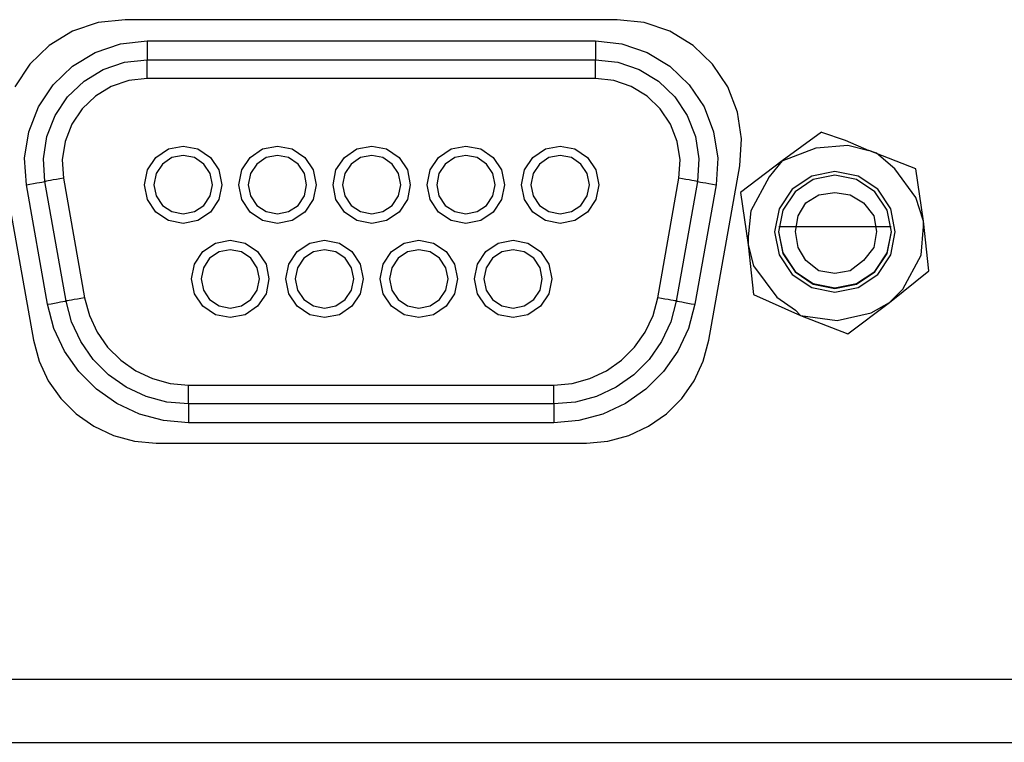
# Model space of a CAD drawing. Units: inches. Extents: x -0.9 to 18.1, y 0 to 5.2.
# Drawn here: x 0.3 to 1.4, y 0 to 0.8 of the extents above; entities that cross this region are included whole.
import ezdxf

# ---------------------------------------------------------------- set-up
doc = ezdxf.new("R2010")
doc.units = ezdxf.units.IN
doc.header["$MEASUREMENT"] = 0

msp = doc.modelspace()

# ---------------------------------------------------------------- linework, layer by layer
at = {"color": 7, "linetype": 'Continuous'}
for p, q in [((0.4095, 0.7637), (0.3823, 0.7545)), ((0.4381, 0.7668), (0.4095, 0.7637)), ((0.9603, 0.7668), (0.4381, 0.7668)), ((0.9888, 0.7637), (0.9603, 0.7668)), ((1.0161, 0.7545), (0.9888, 0.7637)), ((0.3823, 0.7545), (0.3577, 0.7395)), ((1.0406, 0.7395), (1.0161, 0.7545)), ((0.4333, 0.7412), (0.4614, 0.7443)), ((0.4614, 0.7443), (0.937, 0.7443)), ((0.4614, 0.7443), (0.4614, 0.7404)), ((0.937, 0.7443), (0.937, 0.7404)), ((0.937, 0.7443), (0.9651, 0.7412)), ((0.3577, 0.7395), (0.337, 0.7196)), ((0.3823, 0.7175), (0.4065, 0.7321)), ((0.4065, 0.7321), (0.4333, 0.7412)), ((0.4614, 0.7404), (0.4614, 0.7367)), ((0.4614, 0.7367), (0.4614, 0.7332)), ((0.4614, 0.7332), (0.4614, 0.7302)), ((0.937, 0.7404), (0.937, 0.7367)), ((0.937, 0.7367), (0.937, 0.7332)), ((0.937, 0.7332), (0.937, 0.7302)), ((0.9651, 0.7412), (0.9919, 0.7321)), ((0.9919, 0.7321), (1.0161, 0.7175)), ((1.0614, 0.7196), (1.0406, 0.7395)), ((0.4149, 0.714), (0.4376, 0.7217)), ((0.4376, 0.7217), (0.4614, 0.7243)), ((0.4614, 0.7302), (0.4614, 0.7277)), ((0.4614, 0.7277), (0.4614, 0.7258)), ((0.4614, 0.7258), (0.4614, 0.7247)), ((0.4614, 0.7247), (0.4614, 0.7243)), ((0.4614, 0.7243), (0.937, 0.7243)), ((0.4614, 0.7239), (0.4614, 0.7243)), ((0.4614, 0.7228), (0.4614, 0.7239)), ((0.4614, 0.721), (0.4614, 0.7228)), ((0.4614, 0.7185), (0.4614, 0.721)), ((0.937, 0.7302), (0.937, 0.7277)), ((0.937, 0.7277), (0.937, 0.7258)), ((0.937, 0.7258), (0.937, 0.7247)), ((0.937, 0.7247), (0.937, 0.7243)), ((0.937, 0.7243), (0.9608, 0.7217)), ((0.937, 0.7239), (0.937, 0.7243)), ((0.937, 0.7228), (0.937, 0.7239)), ((0.937, 0.721), (0.937, 0.7228)), ((0.937, 0.7185), (0.937, 0.721)), ((0.9608, 0.7217), (0.9835, 0.714)), ((0.337, 0.7196), (0.321, 0.6957)), ((0.3618, 0.6979), (0.3823, 0.7175)), ((0.3945, 0.7016), (0.4149, 0.714)), ((0.4614, 0.7154), (0.4614, 0.7185)), ((0.4614, 0.712), (0.4614, 0.7154)), ((0.4614, 0.7082), (0.4614, 0.712)), ((0.937, 0.7154), (0.937, 0.7185)), ((0.937, 0.712), (0.937, 0.7154)), ((0.937, 0.7082), (0.937, 0.712)), ((0.9835, 0.714), (1.0039, 0.7016)), ((1.0161, 0.7175), (1.0366, 0.6979)), ((1.0774, 0.6957), (1.0614, 0.7196)), ((0.3771, 0.685), (0.3945, 0.7016)), ((0.4419, 0.7022), (0.4234, 0.6959)), ((0.4614, 0.7043), (0.4419, 0.7022)), ((0.4614, 0.7043), (0.4614, 0.7082)), ((0.937, 0.7043), (0.4614, 0.7043)), ((0.937, 0.7043), (0.937, 0.7082)), ((0.9565, 0.7022), (0.937, 0.7043)), ((0.975, 0.6959), (0.9565, 0.7022)), ((1.0039, 0.7016), (1.0212, 0.685)), ((0.3461, 0.6743), (0.3618, 0.6979)), ((0.4234, 0.6959), (0.4066, 0.6857)), ((0.9918, 0.6857), (0.975, 0.6959)), ((1.0366, 0.6979), (1.0523, 0.6743)), ((1.0878, 0.6689), (1.0774, 0.6957)), ((0.3638, 0.6651), (0.3771, 0.685)), ((0.4066, 0.6857), (0.3925, 0.6722)), ((1.0059, 0.6722), (0.9918, 0.6857)), ((1.0212, 0.685), (1.0345, 0.6651)), ((0.3358, 0.648), (0.3461, 0.6743)), ((0.3925, 0.6722), (0.3816, 0.6559)), ((1.0168, 0.6559), (1.0059, 0.6722)), ((1.0523, 0.6743), (1.0625, 0.648)), ((1.0921, 0.6405), (1.0878, 0.6689)), ((0.3552, 0.6428), (0.3638, 0.6651)), ((1.0345, 0.6651), (1.0432, 0.6428)), ((0.3315, 0.62), (0.3358, 0.648)), ((0.3816, 0.6559), (0.3745, 0.6376)), ((1.0239, 0.6376), (1.0168, 0.6559)), ((1.0625, 0.648), (1.0668, 0.62)), ((0.3515, 0.6191), (0.3552, 0.6428)), ((0.3745, 0.6376), (0.3715, 0.6182)), ((1.0269, 0.6182), (1.0239, 0.6376)), ((1.0432, 0.6428), (1.0469, 0.6191)), ((1.0902, 0.6118), (1.0921, 0.6405)), ((1.177, 0.6475), (1.1353, 0.617)), ((1.177, 0.6475), (1.202, 0.6392)), ((1.202, 0.6392), (1.227, 0.6281)), ((0.4707, 0.6208), (0.484, 0.6297)), ((0.484, 0.6297), (0.4997, 0.6328)), ((0.4997, 0.6328), (0.5154, 0.6297)), ((0.5154, 0.6297), (0.5287, 0.6208)), ((0.5707, 0.6208), (0.584, 0.6297)), ((0.584, 0.6297), (0.5997, 0.6328)), ((0.5997, 0.6328), (0.6154, 0.6297)), ((0.6154, 0.6297), (0.6287, 0.6208)), ((0.6707, 0.6208), (0.684, 0.6297)), ((0.684, 0.6297), (0.6997, 0.6328)), ((0.6997, 0.6328), (0.7154, 0.6297)), ((0.7154, 0.6297), (0.7287, 0.6208)), ((0.7707, 0.6208), (0.784, 0.6297)), ((0.784, 0.6297), (0.7997, 0.6328)), ((0.7997, 0.6328), (0.8154, 0.6297)), ((0.8154, 0.6297), (0.8287, 0.6208)), ((0.8707, 0.6208), (0.884, 0.6297)), ((0.884, 0.6297), (0.8997, 0.6328)), ((0.8997, 0.6328), (0.9154, 0.6297)), ((0.9154, 0.6297), (0.9287, 0.6208)), ((1.1353, 0.617), (1.1714, 0.6309)), ((1.1714, 0.6309), (1.2047, 0.6337)), ((1.2047, 0.6337), (1.227, 0.6281)), ((1.277, 0.6087), (1.227, 0.6281)), ((1.2353, 0.6253), (1.227, 0.6281)), ((0.3334, 0.5917), (0.3315, 0.62)), ((0.3531, 0.5952), (0.3515, 0.6191)), ((0.3715, 0.6182), (0.3728, 0.5987)), ((0.4618, 0.6075), (0.4707, 0.6208)), ((0.4878, 0.6205), (0.4778, 0.6137)), ((0.4997, 0.6228), (0.4878, 0.6205)), ((0.5116, 0.6205), (0.4997, 0.6228)), ((0.5216, 0.6137), (0.5116, 0.6205)), ((0.5287, 0.6208), (0.5376, 0.6075)), ((0.5618, 0.6075), (0.5707, 0.6208)), ((0.5878, 0.6205), (0.5778, 0.6137)), ((0.5997, 0.6228), (0.5878, 0.6205)), ((0.6115, 0.6205), (0.5997, 0.6228)), ((0.6216, 0.6137), (0.6115, 0.6205)), ((0.6287, 0.6208), (0.6376, 0.6075)), ((0.6618, 0.6075), (0.6707, 0.6208)), ((0.6878, 0.6205), (0.6778, 0.6137)), ((0.6997, 0.6228), (0.6878, 0.6205)), ((0.7116, 0.6205), (0.6997, 0.6228)), ((0.7216, 0.6137), (0.7116, 0.6205)), ((0.7287, 0.6208), (0.7376, 0.6075)), ((0.7618, 0.6075), (0.7707, 0.6208)), ((0.7878, 0.6205), (0.7778, 0.6137)), ((0.7997, 0.6228), (0.7878, 0.6205)), ((0.8116, 0.6205), (0.7997, 0.6228)), ((0.8216, 0.6137), (0.8116, 0.6205)), ((0.8287, 0.6208), (0.8376, 0.6075)), ((0.8618, 0.6075), (0.8707, 0.6208)), ((0.8878, 0.6205), (0.8778, 0.6137)), ((0.8997, 0.6228), (0.8878, 0.6205)), ((0.9116, 0.6205), (0.8997, 0.6228)), ((0.9216, 0.6137), (0.9116, 0.6205)), ((0.9287, 0.6208), (0.9376, 0.6075)), ((1.0256, 0.5987), (1.0269, 0.6182)), ((1.0469, 0.6191), (1.0453, 0.5952)), ((1.0668, 0.62), (1.065, 0.5917)), ((1.1353, 0.617), (1.0909, 0.5837)), ((1.1353, 0.617), (1.1214, 0.6003)), ((1.2547, 0.6087), (1.2353, 0.6253)), ((0.3081, 0.6118), (0.3409, 0.4268)), ((0.4587, 0.5918), (0.4618, 0.6075)), ((0.4778, 0.6137), (0.4711, 0.6037)), ((0.5283, 0.6037), (0.5216, 0.6137)), ((0.5376, 0.6075), (0.5407, 0.5918)), ((0.5587, 0.5918), (0.5618, 0.6075)), ((0.5778, 0.6137), (0.571, 0.6037)), ((0.6283, 0.6037), (0.6216, 0.6137)), ((0.6376, 0.6075), (0.6407, 0.5918)), ((0.6587, 0.5918), (0.6618, 0.6075)), ((0.6778, 0.6137), (0.6711, 0.6037)), ((0.7283, 0.6037), (0.7216, 0.6137)), ((0.7376, 0.6075), (0.7407, 0.5918)), ((0.7587, 0.5918), (0.7618, 0.6075)), ((0.7778, 0.6137), (0.7711, 0.6037)), ((0.8283, 0.6037), (0.8216, 0.6137)), ((0.8376, 0.6075), (0.8407, 0.5918)), ((0.8587, 0.5918), (0.8618, 0.6075)), ((0.8778, 0.6137), (0.871, 0.6037)), ((0.9283, 0.6037), (0.9216, 0.6137)), ((0.9376, 0.6075), (0.9407, 0.5918)), ((1.0575, 0.4268), (1.0902, 0.6118)), ((1.277, 0.5781), (1.2547, 0.6087)), ((1.2853, 0.5531), (1.277, 0.6087)), ((0.3546, 0.5955), (0.3535, 0.5953)), ((0.3564, 0.5958), (0.3546, 0.5955)), ((0.3589, 0.5962), (0.3564, 0.5958)), ((0.3618, 0.5968), (0.3589, 0.5962)), ((0.3652, 0.5974), (0.3618, 0.5968)), ((0.3689, 0.598), (0.3652, 0.5974)), ((0.3728, 0.5987), (0.3689, 0.598)), ((0.3728, 0.5987), (0.3952, 0.4719)), ((0.4711, 0.6037), (0.4687, 0.5918)), ((0.5307, 0.5918), (0.5283, 0.6037)), ((0.571, 0.6037), (0.5687, 0.5918)), ((0.6307, 0.5918), (0.6283, 0.6037)), ((0.6711, 0.6037), (0.6687, 0.5918)), ((0.7307, 0.5918), (0.7283, 0.6037)), ((0.7711, 0.6037), (0.7687, 0.5918)), ((0.8307, 0.5918), (0.8283, 0.6037)), ((0.871, 0.6037), (0.8687, 0.5918)), ((0.9307, 0.5918), (0.9283, 0.6037)), ((1.0032, 0.4719), (1.0256, 0.5987)), ((1.0294, 0.598), (1.0256, 0.5987)), ((1.0331, 0.5974), (1.0294, 0.598)), ((1.0365, 0.5968), (1.0331, 0.5974)), ((1.0395, 0.5962), (1.0365, 0.5968)), ((1.042, 0.5958), (1.0395, 0.5962)), ((1.0438, 0.5955), (1.042, 0.5958)), ((1.0449, 0.5953), (1.0438, 0.5955)), ((1.1214, 0.6003), (1.102, 0.5642)), ((1.1667, 0.6009), (1.1459, 0.5871)), ((1.1682, 0.5973), (1.1488, 0.5842)), ((1.1912, 0.6058), (1.1667, 0.6009)), ((1.1912, 0.6018), (1.1682, 0.5973)), ((1.2157, 0.6009), (1.1912, 0.6058)), ((1.2141, 0.5973), (1.1912, 0.6018)), ((1.2336, 0.5842), (1.2141, 0.5973)), ((1.2365, 0.5871), (1.2157, 0.6009)), ((0.3334, 0.5917), (0.3372, 0.5924)), ((0.3557, 0.4649), (0.3334, 0.5917)), ((0.3372, 0.5924), (0.3409, 0.5931)), ((0.3409, 0.5931), (0.3443, 0.5937)), ((0.3443, 0.5937), (0.3473, 0.5942)), ((0.3473, 0.5942), (0.3498, 0.5946)), ((0.3498, 0.5946), (0.3516, 0.5949)), ((0.3516, 0.5949), (0.3527, 0.5952)), ((0.3527, 0.5952), (0.3531, 0.5952)), ((0.3535, 0.5953), (0.3531, 0.5952)), ((0.3755, 0.4684), (0.3531, 0.5952)), ((0.4618, 0.5761), (0.4587, 0.5918)), ((0.4687, 0.5918), (0.4711, 0.58)), ((0.5283, 0.58), (0.5307, 0.5918)), ((0.5407, 0.5918), (0.5376, 0.5761)), ((0.5618, 0.5761), (0.5587, 0.5918)), ((0.5687, 0.5918), (0.571, 0.58)), ((0.6283, 0.58), (0.6307, 0.5918)), ((0.6407, 0.5918), (0.6376, 0.5761)), ((0.6618, 0.5761), (0.6587, 0.5918)), ((0.6687, 0.5918), (0.6711, 0.58)), ((0.7283, 0.58), (0.7307, 0.5918)), ((0.7407, 0.5918), (0.7376, 0.5761)), ((0.7618, 0.5761), (0.7587, 0.5918)), ((0.7687, 0.5918), (0.7711, 0.58)), ((0.8283, 0.58), (0.8307, 0.5918)), ((0.8407, 0.5918), (0.8376, 0.5761)), ((0.8618, 0.5761), (0.8587, 0.5918)), ((0.8687, 0.5918), (0.871, 0.58)), ((0.9283, 0.58), (0.9307, 0.5918)), ((0.9407, 0.5918), (0.9376, 0.5761)), ((1.0453, 0.5952), (1.0229, 0.4684)), ((1.065, 0.5917), (1.0426, 0.4649)), ((1.0453, 0.5952), (1.0449, 0.5953)), ((1.0453, 0.5952), (1.0457, 0.5952)), ((1.0457, 0.5952), (1.0468, 0.5949)), ((1.0468, 0.5949), (1.0486, 0.5946)), ((1.0486, 0.5946), (1.0511, 0.5942)), ((1.0511, 0.5942), (1.0541, 0.5937)), ((1.0541, 0.5937), (1.0575, 0.5931)), ((1.0575, 0.5931), (1.0611, 0.5924)), ((1.0611, 0.5924), (1.065, 0.5917)), ((1.1459, 0.5871), (1.1321, 0.5663)), ((1.2503, 0.5663), (1.2365, 0.5871)), ((0.4707, 0.5628), (0.4618, 0.5761)), ((0.4711, 0.58), (0.4778, 0.5699)), ((0.5216, 0.5699), (0.5283, 0.58)), ((0.5376, 0.5761), (0.5287, 0.5628)), ((0.5707, 0.5628), (0.5618, 0.5761)), ((0.571, 0.58), (0.5778, 0.5699)), ((0.6216, 0.5699), (0.6283, 0.58)), ((0.6376, 0.5761), (0.6287, 0.5628)), ((0.6707, 0.5628), (0.6618, 0.5761)), ((0.6711, 0.58), (0.6778, 0.5699)), ((0.7216, 0.5699), (0.7283, 0.58)), ((0.7376, 0.5761), (0.7287, 0.5628)), ((0.7707, 0.5628), (0.7618, 0.5761)), ((0.7711, 0.58), (0.7778, 0.5699)), ((0.8216, 0.5699), (0.8283, 0.58)), ((0.8376, 0.5761), (0.8287, 0.5628)), ((0.8707, 0.5628), (0.8618, 0.5761)), ((0.871, 0.58), (0.8778, 0.5699)), ((0.9216, 0.5699), (0.9283, 0.58)), ((0.9376, 0.5761), (0.9287, 0.5628)), ((1.0909, 0.5837), (1.0992, 0.5281)), ((1.1488, 0.5842), (1.1358, 0.5648)), ((1.1603, 0.5726), (1.1742, 0.5809)), ((1.1742, 0.5809), (1.1909, 0.5837)), ((1.1909, 0.5837), (1.2075, 0.5809)), ((1.2075, 0.5809), (1.2214, 0.5726)), ((1.2466, 0.5648), (1.2336, 0.5842)), ((1.2853, 0.5531), (1.277, 0.5781)), ((0.4778, 0.5699), (0.4878, 0.5632)), ((0.5116, 0.5632), (0.5216, 0.5699)), ((0.5778, 0.5699), (0.5878, 0.5632)), ((0.6115, 0.5632), (0.6216, 0.5699)), ((0.6778, 0.5699), (0.6878, 0.5632)), ((0.7116, 0.5632), (0.7216, 0.5699)), ((0.7778, 0.5699), (0.7878, 0.5632)), ((0.8116, 0.5632), (0.8216, 0.5699)), ((0.8778, 0.5699), (0.8878, 0.5632)), ((0.9116, 0.5632), (0.9216, 0.5699)), ((1.102, 0.5642), (1.0992, 0.5364)), ((1.1321, 0.5663), (1.1272, 0.5418)), ((1.1358, 0.5648), (1.1312, 0.5418)), ((1.152, 0.5587), (1.1603, 0.5726)), ((1.2214, 0.5726), (1.2325, 0.5587)), ((1.2512, 0.5418), (1.2466, 0.5648)), ((1.2552, 0.5418), (1.2503, 0.5663)), ((0.484, 0.5539), (0.4707, 0.5628)), ((0.4997, 0.5508), (0.484, 0.5539)), ((0.4878, 0.5632), (0.4997, 0.5608)), ((0.4997, 0.5608), (0.5116, 0.5632)), ((0.5154, 0.5539), (0.4997, 0.5508)), ((0.5287, 0.5628), (0.5154, 0.5539)), ((0.584, 0.5539), (0.5707, 0.5628)), ((0.5997, 0.5508), (0.584, 0.5539)), ((0.5878, 0.5632), (0.5997, 0.5608)), ((0.5997, 0.5608), (0.6115, 0.5632)), ((0.6154, 0.5539), (0.5997, 0.5508)), ((0.6287, 0.5628), (0.6154, 0.5539)), ((0.684, 0.5539), (0.6707, 0.5628)), ((0.6997, 0.5508), (0.684, 0.5539)), ((0.6878, 0.5632), (0.6997, 0.5608)), ((0.6997, 0.5608), (0.7116, 0.5632)), ((0.7154, 0.5539), (0.6997, 0.5508)), ((0.7287, 0.5628), (0.7154, 0.5539)), ((0.784, 0.5539), (0.7707, 0.5628)), ((0.7997, 0.5508), (0.784, 0.5539)), ((0.7878, 0.5632), (0.7997, 0.5608)), ((0.7997, 0.5608), (0.8116, 0.5632)), ((0.8154, 0.5539), (0.7997, 0.5508)), ((0.8287, 0.5628), (0.8154, 0.5539)), ((0.884, 0.5539), (0.8707, 0.5628)), ((0.8997, 0.5508), (0.884, 0.5539)), ((0.8878, 0.5632), (0.8997, 0.5608)), ((0.8997, 0.5608), (0.9116, 0.5632)), ((0.9154, 0.5539), (0.8997, 0.5508)), ((0.9287, 0.5628), (0.9154, 0.5539)), ((1.1492, 0.542), (1.152, 0.5587)), ((1.2325, 0.5587), (1.2353, 0.542)), ((1.1315, 0.5476), (1.2509, 0.5476)), ((1.2825, 0.517), (1.2853, 0.5476)), ((1.2909, 0.5003), (1.2853, 0.5531)), ((1.2853, 0.5476), (1.2853, 0.5531)), ((0.534, 0.5297), (0.5497, 0.5328)), ((0.5497, 0.5328), (0.5654, 0.5297)), ((0.634, 0.5297), (0.6497, 0.5328)), ((0.6497, 0.5328), (0.6654, 0.5297)), ((0.734, 0.5297), (0.7497, 0.5328)), ((0.7497, 0.5328), (0.7654, 0.5297)), ((0.834, 0.5297), (0.8497, 0.5328)), ((0.8497, 0.5328), (0.8654, 0.5297)), ((1.0992, 0.5364), (1.0992, 0.5281)), ((1.1272, 0.5418), (1.1321, 0.5173)), ((1.1312, 0.5421), (1.1358, 0.5194)), ((1.1312, 0.5418), (1.1358, 0.5189)), ((1.152, 0.5253), (1.1492, 0.542)), ((1.2353, 0.542), (1.2325, 0.5253)), ((1.2466, 0.5194), (1.2512, 0.5421)), ((1.2466, 0.5189), (1.2512, 0.5418)), ((1.2503, 0.5173), (1.2552, 0.5418)), ((0.5207, 0.5208), (0.534, 0.5297)), ((0.5497, 0.5228), (0.5378, 0.5205)), ((0.5616, 0.5205), (0.5497, 0.5228)), ((0.5654, 0.5297), (0.5787, 0.5208)), ((0.6207, 0.5208), (0.634, 0.5297)), ((0.6497, 0.5228), (0.6378, 0.5205)), ((0.6616, 0.5205), (0.6497, 0.5228)), ((0.6654, 0.5297), (0.6787, 0.5208)), ((0.7207, 0.5208), (0.734, 0.5297)), ((0.7497, 0.5228), (0.7378, 0.5205)), ((0.7616, 0.5205), (0.7497, 0.5228)), ((0.7654, 0.5297), (0.7787, 0.5208)), ((0.8207, 0.5208), (0.834, 0.5297)), ((0.8497, 0.5228), (0.8378, 0.5205)), ((0.8615, 0.5205), (0.8497, 0.5228)), ((0.8654, 0.5297), (0.8787, 0.5208)), ((1.0992, 0.5281), (1.1047, 0.4753)), ((1.0992, 0.5281), (1.1047, 0.5059)), ((1.1603, 0.5115), (1.152, 0.5253)), ((1.2325, 0.5253), (1.2214, 0.5115)), ((0.5118, 0.5075), (0.5207, 0.5208)), ((0.5278, 0.5137), (0.5211, 0.5037)), ((0.5378, 0.5205), (0.5278, 0.5137)), ((0.5716, 0.5137), (0.5616, 0.5205)), ((0.5783, 0.5037), (0.5716, 0.5137)), ((0.5787, 0.5208), (0.5876, 0.5075)), ((0.6118, 0.5075), (0.6207, 0.5208)), ((0.6278, 0.5137), (0.621, 0.5037)), ((0.6378, 0.5205), (0.6278, 0.5137)), ((0.6716, 0.5137), (0.6616, 0.5205)), ((0.6783, 0.5037), (0.6716, 0.5137)), ((0.6787, 0.5208), (0.6876, 0.5075)), ((0.7118, 0.5075), (0.7207, 0.5208)), ((0.7278, 0.5137), (0.7211, 0.5037)), ((0.7378, 0.5205), (0.7278, 0.5137)), ((0.7716, 0.5137), (0.7616, 0.5205)), ((0.7783, 0.5037), (0.7716, 0.5137)), ((0.7787, 0.5208), (0.7876, 0.5075)), ((0.8118, 0.5075), (0.8207, 0.5208)), ((0.8278, 0.5137), (0.821, 0.5037)), ((0.8378, 0.5205), (0.8278, 0.5137)), ((0.8716, 0.5137), (0.8615, 0.5205)), ((0.8783, 0.5037), (0.8716, 0.5137)), ((0.8787, 0.5208), (0.8876, 0.5075)), ((1.1321, 0.5173), (1.1459, 0.4966)), ((1.1358, 0.5194), (1.1488, 0.4999)), ((1.1358, 0.5189), (1.1488, 0.4994)), ((1.2336, 0.4999), (1.2466, 0.5194)), ((1.2336, 0.4994), (1.2466, 0.5189)), ((1.2365, 0.4966), (1.2503, 0.5173)), ((1.2631, 0.4809), (1.2825, 0.517)), ((0.5087, 0.4918), (0.5118, 0.5075)), ((0.5211, 0.5037), (0.5187, 0.4918)), ((0.5807, 0.4918), (0.5783, 0.5037)), ((0.5876, 0.5075), (0.5907, 0.4918)), ((0.6087, 0.4918), (0.6118, 0.5075)), ((0.621, 0.5037), (0.6187, 0.4918)), ((0.6807, 0.4918), (0.6783, 0.5037)), ((0.6876, 0.5075), (0.6907, 0.4918)), ((0.7087, 0.4918), (0.7118, 0.5075)), ((0.7211, 0.5037), (0.7187, 0.4918)), ((0.7807, 0.4918), (0.7783, 0.5037)), ((0.7876, 0.5075), (0.7907, 0.4918)), ((0.8087, 0.4918), (0.8118, 0.5075)), ((0.821, 0.5037), (0.8187, 0.4918)), ((0.8807, 0.4918), (0.8783, 0.5037)), ((0.8876, 0.5075), (0.8907, 0.4918)), ((1.1047, 0.5059), (1.1297, 0.4726)), ((1.1742, 0.5003), (1.1603, 0.5115)), ((1.2214, 0.5115), (1.2075, 0.5003)), ((0.5118, 0.4761), (0.5087, 0.4918)), ((0.5187, 0.4918), (0.5211, 0.48)), ((0.5783, 0.48), (0.5807, 0.4918)), ((0.5907, 0.4918), (0.5876, 0.4761)), ((0.6118, 0.4761), (0.6087, 0.4918)), ((0.6187, 0.4918), (0.621, 0.48)), ((0.6783, 0.48), (0.6807, 0.4918)), ((0.6907, 0.4918), (0.6876, 0.4761)), ((0.7118, 0.4761), (0.7087, 0.4918)), ((0.7187, 0.4918), (0.7211, 0.48)), ((0.7783, 0.48), (0.7807, 0.4918)), ((0.7907, 0.4918), (0.7876, 0.4761)), ((0.8118, 0.4761), (0.8087, 0.4918)), ((0.8187, 0.4918), (0.821, 0.48)), ((0.8783, 0.48), (0.8807, 0.4918)), ((0.8907, 0.4918), (0.8876, 0.4761)), ((1.1459, 0.4966), (1.1667, 0.4827)), ((1.1488, 0.4999), (1.1682, 0.4869)), ((1.1488, 0.4994), (1.1682, 0.4864)), ((1.1909, 0.4976), (1.1742, 0.5003)), ((1.2075, 0.5003), (1.1909, 0.4976)), ((1.2141, 0.4869), (1.2336, 0.4999)), ((1.2141, 0.4864), (1.2336, 0.4994)), ((1.2157, 0.4827), (1.2365, 0.4966)), ((1.2492, 0.467), (1.2909, 0.5003)), ((1.1667, 0.4827), (1.1912, 0.4778)), ((1.1682, 0.4869), (1.1912, 0.4823)), ((1.1682, 0.4864), (1.1912, 0.4818)), ((1.1912, 0.4823), (1.2141, 0.4869)), ((1.1912, 0.4818), (1.2141, 0.4864)), ((1.1912, 0.4778), (1.2157, 0.4827)), ((1.2492, 0.467), (1.2631, 0.4809)), ((0.3876, 0.4705), (0.3842, 0.4699)), ((0.3913, 0.4712), (0.3876, 0.4705)), ((0.3952, 0.4719), (0.3913, 0.4712)), ((0.3952, 0.4719), (0.4002, 0.453)), ((0.5207, 0.4628), (0.5118, 0.4761)), ((0.5211, 0.48), (0.5278, 0.4699)), ((0.5716, 0.4699), (0.5783, 0.48)), ((0.5876, 0.4761), (0.5787, 0.4628)), ((0.6207, 0.4628), (0.6118, 0.4761)), ((0.621, 0.48), (0.6278, 0.4699)), ((0.6716, 0.4699), (0.6783, 0.48)), ((0.6876, 0.4761), (0.6787, 0.4628)), ((0.7207, 0.4628), (0.7118, 0.4761)), ((0.7211, 0.48), (0.7278, 0.4699)), ((0.7716, 0.4699), (0.7783, 0.48)), ((0.7876, 0.4761), (0.7787, 0.4628)), ((0.8207, 0.4628), (0.8118, 0.4761)), ((0.821, 0.48), (0.8278, 0.4699)), ((0.8716, 0.4699), (0.8783, 0.48)), ((0.8876, 0.4761), (0.8787, 0.4628)), ((0.9982, 0.453), (1.0032, 0.4719)), ((1.0071, 0.4712), (1.0032, 0.4719)), ((1.0108, 0.4705), (1.0071, 0.4712)), ((1.0142, 0.4699), (1.0108, 0.4705)), ((1.1047, 0.4753), (1.1547, 0.4531)), ((1.1297, 0.4726), (1.1492, 0.4587)), ((0.3557, 0.4649), (0.3596, 0.4656)), ((0.3626, 0.4393), (0.3557, 0.4649)), ((0.3596, 0.4656), (0.3633, 0.4663)), ((0.3633, 0.4663), (0.3667, 0.4669)), ((0.3667, 0.4669), (0.3697, 0.4674)), ((0.3697, 0.4674), (0.3721, 0.4678)), ((0.3721, 0.4678), (0.374, 0.4681)), ((0.374, 0.4681), (0.3751, 0.4683)), ((0.3751, 0.4683), (0.3755, 0.4684)), ((0.3758, 0.4685), (0.3755, 0.4684)), ((0.3814, 0.4462), (0.3755, 0.4684)), ((0.377, 0.4687), (0.3758, 0.4685)), ((0.3788, 0.469), (0.377, 0.4687)), ((0.3812, 0.4694), (0.3788, 0.469)), ((0.3842, 0.4699), (0.3812, 0.4694)), ((0.534, 0.4539), (0.5207, 0.4628)), ((0.5278, 0.4699), (0.5378, 0.4632)), ((0.5378, 0.4632), (0.5497, 0.4608)), ((0.5497, 0.4608), (0.5616, 0.4632)), ((0.5616, 0.4632), (0.5716, 0.4699)), ((0.5787, 0.4628), (0.5654, 0.4539)), ((0.634, 0.4539), (0.6207, 0.4628)), ((0.6278, 0.4699), (0.6378, 0.4632)), ((0.6378, 0.4632), (0.6497, 0.4608)), ((0.6497, 0.4608), (0.6616, 0.4632)), ((0.6616, 0.4632), (0.6716, 0.4699)), ((0.6787, 0.4628), (0.6654, 0.4539)), ((0.734, 0.4539), (0.7207, 0.4628)), ((0.7278, 0.4699), (0.7378, 0.4632)), ((0.7378, 0.4632), (0.7497, 0.4608)), ((0.7497, 0.4608), (0.7616, 0.4632)), ((0.7616, 0.4632), (0.7716, 0.4699)), ((0.7787, 0.4628), (0.7654, 0.4539)), ((0.834, 0.4539), (0.8207, 0.4628)), ((0.8278, 0.4699), (0.8378, 0.4632)), ((0.8378, 0.4632), (0.8497, 0.4608)), ((0.8497, 0.4608), (0.8615, 0.4632)), ((0.8615, 0.4632), (0.8716, 0.4699)), ((0.8787, 0.4628), (0.8654, 0.4539)), ((1.0172, 0.4694), (1.0142, 0.4699)), ((1.0229, 0.4684), (1.017, 0.4462)), ((1.0196, 0.469), (1.0172, 0.4694)), ((1.0214, 0.4687), (1.0196, 0.469)), ((1.0226, 0.4685), (1.0214, 0.4687)), ((1.0229, 0.4684), (1.0226, 0.4685)), ((1.0229, 0.4684), (1.0233, 0.4683)), ((1.0233, 0.4683), (1.0244, 0.4681)), ((1.0244, 0.4681), (1.0263, 0.4678)), ((1.0263, 0.4678), (1.0287, 0.4674)), ((1.0287, 0.4674), (1.0317, 0.4669)), ((1.0317, 0.4669), (1.0351, 0.4663)), ((1.0351, 0.4663), (1.0388, 0.4656)), ((1.0426, 0.4649), (1.0358, 0.4393)), ((1.0388, 0.4656), (1.0426, 0.4649)), ((1.2047, 0.4337), (1.2492, 0.467)), ((1.2297, 0.4559), (1.2492, 0.467)), ((0.4002, 0.453), (0.4085, 0.4353)), ((0.5497, 0.4508), (0.534, 0.4539)), ((0.5654, 0.4539), (0.5497, 0.4508)), ((0.6497, 0.4508), (0.634, 0.4539)), ((0.6654, 0.4539), (0.6497, 0.4508)), ((0.7497, 0.4508), (0.734, 0.4539)), ((0.7654, 0.4539), (0.7497, 0.4508)), ((0.8497, 0.4508), (0.834, 0.4539)), ((0.8654, 0.4539), (0.8497, 0.4508)), ((0.9899, 0.4353), (0.9982, 0.453)), ((1.1492, 0.4587), (1.1547, 0.4531)), ((1.1547, 0.4531), (1.2047, 0.4337)), ((1.1547, 0.4531), (1.1936, 0.4476)), ((1.1936, 0.4476), (1.2297, 0.4559)), ((0.3738, 0.4153), (0.3626, 0.4393)), ((0.3911, 0.4253), (0.3814, 0.4462)), ((1.017, 0.4462), (1.0073, 0.4253)), ((1.0358, 0.4393), (1.0246, 0.4153)), ((0.4085, 0.4353), (0.4196, 0.4193)), ((0.9787, 0.4193), (0.9899, 0.4353)), ((0.3409, 0.4268), (0.3469, 0.4046)), ((0.4043, 0.4065), (0.3911, 0.4253)), ((0.4196, 0.4193), (0.4335, 0.4055)), ((0.9649, 0.4055), (0.9787, 0.4193)), ((1.0073, 0.4253), (0.9941, 0.4065)), ((1.0515, 0.4046), (1.0575, 0.4268)), ((0.389, 0.3936), (0.3738, 0.4153)), ((1.0246, 0.4153), (1.0094, 0.3936)), ((0.3469, 0.4046), (0.3566, 0.3838)), ((0.4206, 0.3902), (0.4043, 0.4065)), ((0.4335, 0.4055), (0.4494, 0.3943)), ((0.9489, 0.3943), (0.9649, 0.4055)), ((0.9941, 0.4065), (0.9778, 0.3902)), ((1.0418, 0.3838), (1.0515, 0.4046)), ((0.4077, 0.3749), (0.389, 0.3936)), ((0.4394, 0.377), (0.4206, 0.3902)), ((0.4494, 0.3943), (0.4671, 0.3861)), ((0.9312, 0.3861), (0.9489, 0.3943)), ((0.9778, 0.3902), (0.9589, 0.377)), ((1.0094, 0.3936), (0.9907, 0.3749)), ((0.3566, 0.3838), (0.3698, 0.3649)), ((0.4603, 0.3673), (0.4394, 0.377)), ((0.4671, 0.3861), (0.486, 0.381)), ((0.486, 0.381), (0.5054, 0.3793)), ((0.5054, 0.3793), (0.8929, 0.3793)), ((0.5054, 0.3754), (0.5054, 0.3793)), ((0.8929, 0.3793), (0.9124, 0.381)), ((0.8929, 0.3754), (0.8929, 0.3793)), ((0.9124, 0.381), (0.9312, 0.3861)), ((0.9589, 0.377), (0.9381, 0.3673)), ((1.0286, 0.3649), (1.0418, 0.3838)), ((0.4294, 0.3597), (0.4077, 0.3749)), ((0.4825, 0.3613), (0.4603, 0.3673)), ((0.5054, 0.3717), (0.5054, 0.3754)), ((0.5054, 0.3682), (0.5054, 0.3717)), ((0.5054, 0.3652), (0.5054, 0.3682)), ((0.8929, 0.3717), (0.8929, 0.3754)), ((0.8929, 0.3682), (0.8929, 0.3717)), ((0.8929, 0.3652), (0.8929, 0.3682)), ((0.9381, 0.3673), (0.9159, 0.3613)), ((0.9907, 0.3749), (0.9689, 0.3597)), ((0.3698, 0.3649), (0.3861, 0.3487)), ((0.4535, 0.3485), (0.4294, 0.3597)), ((0.5054, 0.3593), (0.4825, 0.3613)), ((0.5054, 0.3627), (0.5054, 0.3652)), ((0.5054, 0.3608), (0.5054, 0.3627)), ((0.5054, 0.3597), (0.5054, 0.3608)), ((0.5054, 0.3593), (0.5054, 0.3597)), ((0.5054, 0.3593), (0.5054, 0.3589)), ((0.8929, 0.3593), (0.5054, 0.3593)), ((0.5054, 0.3589), (0.5054, 0.3578)), ((0.5054, 0.3578), (0.5054, 0.3559)), ((0.5054, 0.3559), (0.5054, 0.3535)), ((0.8929, 0.3627), (0.8929, 0.3652)), ((0.8929, 0.3608), (0.8929, 0.3627)), ((0.9159, 0.3613), (0.8929, 0.3593)), ((0.8929, 0.3597), (0.8929, 0.3608)), ((0.8929, 0.3593), (0.8929, 0.3597)), ((0.8929, 0.3593), (0.8929, 0.3589)), ((0.8929, 0.3589), (0.8929, 0.3578)), ((0.8929, 0.3578), (0.8929, 0.3559)), ((0.8929, 0.3559), (0.8929, 0.3535)), ((0.9689, 0.3597), (0.9449, 0.3485)), ((1.0123, 0.3487), (1.0286, 0.3649)), ((0.3861, 0.3487), (0.4049, 0.3355)), ((0.479, 0.3416), (0.4535, 0.3485)), ((0.5054, 0.3535), (0.5054, 0.3504)), ((0.5054, 0.3504), (0.5054, 0.347)), ((0.5054, 0.347), (0.5054, 0.3432)), ((0.8929, 0.3535), (0.8929, 0.3504)), ((0.8929, 0.3504), (0.8929, 0.347)), ((0.8929, 0.347), (0.8929, 0.3432)), ((0.9449, 0.3485), (0.9193, 0.3416)), ((0.9935, 0.3355), (1.0123, 0.3487)), ((0.4049, 0.3355), (0.4257, 0.3258)), ((0.5054, 0.3393), (0.479, 0.3416)), ((0.5054, 0.3432), (0.5054, 0.3393)), ((0.8929, 0.3393), (0.5054, 0.3393)), ((0.8929, 0.3432), (0.8929, 0.3393)), ((0.9193, 0.3416), (0.8929, 0.3393)), ((0.9726, 0.3258), (0.9935, 0.3355)), ((0.4257, 0.3258), (0.448, 0.3198)), ((0.9504, 0.3198), (0.9726, 0.3258)), ((0.448, 0.3198), (0.4709, 0.3178)), ((0.4709, 0.3178), (0.9275, 0.3178)), ((0.9275, 0.3178), (0.9504, 0.3198)), ((0.0662, 0.0673), (17.1892, 0.0673)), ((0.0662, 0.0003), (17.1892, 0.0003))]:
    msp.add_line(p, q, dxfattribs=at)

doc.saveas('drawing.dxf')
